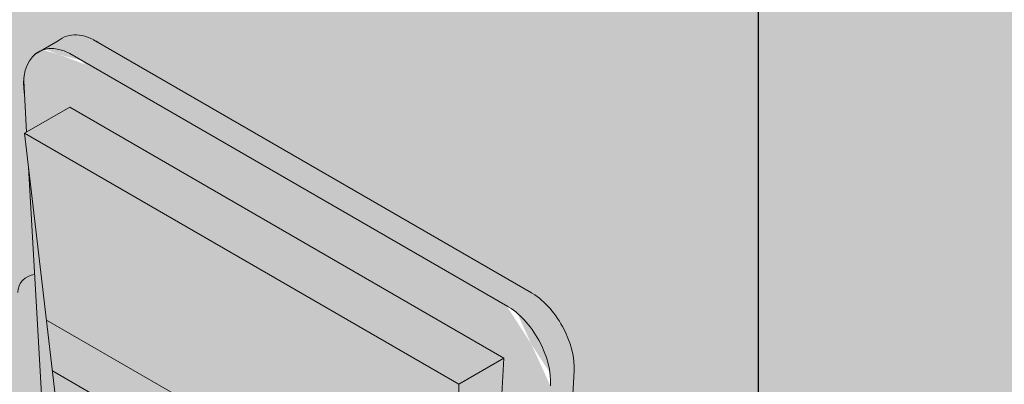
# Model space of a CAD drawing. Units: inches. Extents: x 4661 to 4775, y 1016 to 1159.
# Drawn here: x 4705 to 4710, y 1124 to 1126 of the extents above; entities that cross this region are included whole.
import ezdxf

# ---------------------------------------------------------------- set-up
doc = ezdxf.new("R2010")
doc.units = ezdxf.units.IN
doc.header["$LTSCALE"] = 20
doc.header["$MEASUREMENT"] = 0
doc.layers.add('DOW-DTL-CYAN-SOLID', color=151, linetype='CONTINUOUS')
doc.layers.add('DOW-DTL-GREY-SOLID', color=253, linetype='CONTINUOUS')
for name, color, linetype, lineweight in [('DOW-DTL-HATCH-HEAVY', 9, 'CONTINUOUS', 50), ('DOW-DTL-LINE-LIGHT', 1, 'CONTINUOUS', 9), ('DOW-DTL-LINE-MEDIUM', 2, 'CONTINUOUS', 20)]:
    doc.layers.add(name, color=color, linetype=linetype, lineweight=lineweight)

msp = doc.modelspace()

# ---------------------------------------------------------------- hatches: boundary and pattern name
at = {"layer": 'DOW-DTL-CYAN-SOLID'}
h = msp.add_hatch(color=256, dxfattribs=at)
h.paths.add_polyline_path([(4703.053069497842, 1126.329390319444), (4702.30050785163, 1126.329390319444), (4702.30050785163, 1121.085637725894), (4703.053069497842, 1120.651146056872)])
h.paths.add_polyline_path([(4704.434597252615, 1123.969527193362), (4704.567407427534, 1126.329390319444), (4703.053069497842, 1126.329390319444), (4703.053069497842, 1120.651146056872), (4703.792866747629, 1120.224023915562), (4704.23827750041, 1120.481181933438), (4704.389784430731, 1123.173261952368), (4703.910104915059, 1123.450205049739, -0.5773502690753202), (4703.910104914979, 1123.666711400663)])
h.paths.add_polyline_path([(4704.417038009808, 1123.657522411755), (4704.308702616877, 1123.720069880007), (4704.075658023255, 1123.585521521214, 0.5773502693048563), (4704.075658023253, 1123.531394933472), (4704.3994198611, 1123.344470949298)], flags=17)
h.paths.add_polyline_path([(4704.77342599443, 1123.451761712964), (4704.417038009808, 1123.657522411755), (4704.399419861101, 1123.344470949298), (4704.773425994429, 1123.128538407611)])
edge = h.paths.add_edge_path()
edge.add_arc((4704.867175994429, 1124.71615864479), 0.09374999999996374, 93.57527593936243, 180, ccw=False)
edge.add_line((4704.861329758592, 1124.809726182038), (4704.829566781214, 1125.369790373259))
edge.add_line((4704.829566781214, 1125.369790373259), (4704.808782330332, 1125.547174146631))
edge.add_line((4704.808782330332, 1125.547174146631), (4704.819166775981, 1125.553169609121))
edge.add_line((4704.819166775981, 1125.553169609121), (4704.80824977302, 1125.745664864225))
edge.add_ellipse((4705.044257546433, 1125.681905630261), major_axis=(-0.1615081550529004, 0.2913498527480677), ratio=0.612857007820585, start_angle=44.30100830424999, end_angle=59.276777171836784, ccw=False)
edge.add_ellipse((4705.044257546433, 1125.681905630261), major_axis=(-0.1615081550529004, 0.2913498527480677), ratio=0.612857007820585, start_angle=7.389997952461613, end_angle=44.30100830424999, ccw=False)
edge.add_ellipse((4705.044257546433, 1125.681905630261), major_axis=(-0.1615081550529004, 0.2913498527480677), ratio=0.612857007820585, start_angle=-6.166104756537209, end_angle=7.389997952461613, ccw=False)
edge.add_line((4704.902862662672, 1125.982201643851), (4704.98471852859, 1126.029461150069))
edge.add_ellipse((4705.167851426965, 1125.753262590449), major_axis=(-0.1615081550525818, 0.291349852747908), ratio=0.6128570078212082, start_angle=-42.130124962034984, end_angle=7.389997952228214, ccw=False)
edge.add_ellipse((4705.167851426965, 1125.753262590449), major_axis=(-0.1615081550525818, 0.291349852747908), ratio=0.6128570078212082, start_angle=-49.00596869325739, end_angle=-42.130124962034984, ccw=False)
edge.add_line((4705.196675216572, 1126.019091363521), (4706.356497883924, 1125.34946743442))
edge.add_line((4706.356497883924, 1125.34946743442), (4706.214368458943, 1126.329390319444))
edge.add_line((4706.214368458944, 1126.329390319444), (4704.567407427536, 1126.329390319444))
edge.add_line((4704.567407427535, 1126.329390319444), (4704.434597252615, 1123.969527193362))
edge.add_line((4704.434597252615, 1123.969527193362), (4704.649326651728, 1124.093501269897))
edge.add_ellipse((4704.687592785684, 1124.027205886527), major_axis=(-0.03827327723127804, 0.06629126073635248), ratio=0.5773502691913247, start_angle=180.5897332799171, end_angle=359.9893073848371, ccw=False)
edge.add_line((4704.733458195527, 1123.96530262755), (4704.726257967313, 1123.961145573858))
edge.add_ellipse((4704.687592785684, 1124.027205886527), major_axis=(-0.03827327723127804, 0.06629126073635248), ratio=0.5773502691913247, start_angle=179.410266704358, end_angle=180.5897332799171, ccw=False)
edge.add_line((4704.725474158499, 1123.960683677715), (4704.725470103807, 1123.960690700648))
edge.add_line((4704.725470103806, 1123.960690700648), (4704.461795725853, 1123.808458227641))
edge.add_line((4704.461795725853, 1123.808458227641), (4704.77342599443, 1123.628538408249))
edge.add_line((4704.77342599443, 1123.628538408249), (4704.77342599443, 1124.71615864479))
h.paths.add_polyline_path([(4704.77342599443, 1122.951766392396), (4704.389784430731, 1123.173261952368), (4704.23827750041, 1120.481181933438), (4704.757800994424, 1120.781128962392, 0.2679491924958001), (4704.773425994431, 1120.808192256264)])
h.paths.add_polyline_path([(4704.227994609425, 1120.298468408062), (4703.945959856864, 1120.135635567734), (4704.210243332534, 1119.983051431914)])
h.paths.add_polyline_path([(4707.002810882649, 1120.893409876859), (4706.340155413921, 1121.275994190048), (4706.315090330869, 1122.061686073162), (4706.159516628521, 1122.15150659205), (4706.13910431556, 1121.534785016165), (4706.015510435026, 1121.463428055975), (4705.018462024574, 1122.039074224054), (4704.97324309713, 1122.836401934416), (4704.926519103355, 1122.863378044788), (4704.926519103355, 1120.808192256264, -0.2679491924205097), (4704.834347548898, 1120.648546440926), (4704.227994609425, 1120.298468408062), (4704.210243332534, 1119.983051431914), (4706.823955661109, 1118.474023915428), (4707.312787467586, 1118.756251090486)])
h.paths.add_polyline_path([(4707.804514907709, 1121.738378047737), (4707.535199197569, 1121.582888550055), (4707.491849859987, 1120.753777012067), (4707.368255979453, 1120.682420051878), (4707.002810882649, 1120.893409876859), (4707.312787467586, 1118.756251090486), (4707.788889907711, 1119.031128962454, 0.2679491924311405), (4707.804514907711, 1119.058192256322)], flags=17)
edge = h.paths.add_edge_path()
edge.add_line((4708.63882583629, 1126.329390319444), (4706.214368458943, 1126.329390319444))
edge.add_line((4706.214368458944, 1126.329390319444), (4706.356497883926, 1125.349467434422))
edge.add_line((4706.356497883925, 1125.349467434422), (4707.448253252668, 1124.719142178507))
edge.add_ellipse((4707.437154845519, 1124.442597686444), major_axis=(-0.1615081550525801, 0.2913498527477377), ratio=0.6128570078214651, start_angle=313.6361150706551, end_angle=315.22779127755933, ccw=False)
edge.add_ellipse((4707.437154845519, 1124.442597686444), major_axis=(-0.1615081550525801, 0.2913498527477377), ratio=0.6128570078214651, start_angle=225.2353058616169, end_angle=313.6361150706551, ccw=False)
edge.add_ellipse((4707.437154845519, 1124.442597686444), major_axis=(-0.1615081550525801, 0.2913498527477377), ratio=0.6128570078214651, start_angle=223.6648781937743, end_angle=225.2353058616169, ccw=False)
edge.add_line((4707.677270219689, 1124.300178599416), (4707.621535542346, 1123.2341815939))
edge.add_line((4707.621535542346, 1123.2341815939), (4707.895108016632, 1123.076234452235))
edge.add_arc((4707.832608016634, 1122.967981276761), 0.1249999999999608, 0, 60.000000001205024, ccw=False)
edge.add_line((4707.957608016634, 1122.967981276761), (4707.957608016634, 1122.003538408056))
edge.add_line((4707.957608016634, 1122.003538408056), (4708.113421123623, 1122.09349714732))
edge.add_ellipse((4708.151694400856, 1122.027205886584), major_axis=(-0.03827327723127804, 0.06629126073635248), ratio=0.5773502691913247, start_angle=180.5897698798715, end_angle=360, ccw=False)
edge.add_line((4708.19756027526, 1121.965302896404), (4708.190359606702, 1121.961145588479))
edge.add_ellipse((4708.151694400856, 1122.027205886584), major_axis=(-0.03827327723127804, 0.06629126073635248), ratio=0.5773502691913247, start_angle=179.4102301087499, end_angle=180.5897698798715, ccw=False)
edge.add_line((4708.189571694277, 1121.960690687025), (4707.957608016633, 1121.82676639535))
edge.add_line((4707.957608016634, 1121.82676639535), (4707.957608016634, 1119.058192256322))
edge.add_arc((4707.773264907709, 1119.058192256322), 0.1843431089247561, -60.00000000018372, 0, ccw=False)
edge.add_line((4707.865436462172, 1118.89854644098), (4707.336446235349, 1118.593133791125))
edge.add_line((4707.336446235348, 1118.593133791125), (4707.40213901124, 1118.140209602588))
edge.add_line((4707.40213901124, 1118.140209602588), (4708.638825836289, 1117.426208131242))
edge.add_line((4708.63882583629, 1117.426208131242), (4708.638825836291, 1126.329390319444))
at = {"layer": 'DOW-DTL-GREY-SOLID'}
h = msp.add_hatch(color=256, dxfattribs=at)
edge = h.paths.add_edge_path()
edge.add_ellipse((4707.313560964986, 1124.371240726255), major_axis=(-0.1615081550525801, 0.2913498527477377), ratio=0.6128570078214651, start_angle=313.6361150706551, end_angle=315.22779127755933, ccw=False)
edge.add_ellipse((4707.313560964986, 1124.371240726255), major_axis=(-0.1615081550525801, 0.2913498527477377), ratio=0.6128570078214651, start_angle=225.2353058692243, end_angle=313.6361150706551, ccw=False)
edge.add_ellipse((4707.313560964986, 1124.371240726255), major_axis=(-0.1615081550525801, 0.2913498527477377), ratio=0.6128570078214651, start_angle=223.6648781937743, end_angle=225.2353058692243, ccw=False)
edge.add_line((4707.553676339161, 1124.228821639216), (4707.4417446005, 1122.087983943252))
edge.add_line((4707.4417446005, 1122.087983943252), (4707.558095454063, 1122.020808746648))
edge.add_line((4707.558095454063, 1122.020808746648), (4707.677663851659, 1124.307707314327))
edge.add_ellipse((4707.437154845519, 1124.442597686444), major_axis=(-0.1615081550525801, 0.2913498527477377), ratio=0.6128570078214651, start_angle=225.2353058692243, end_angle=313.6361150706551)
edge.add_line((4707.454929408615, 1124.715287698056), (4705.167851426972, 1126.035732786206))
edge.add_ellipse((4705.167851426965, 1125.753262590449), major_axis=(-0.1615081550525818, 0.291349852747908), ratio=0.6128570078212081, start_angle=-42.13012496192685, end_angle=7.389997952228224)
edge.add_line((4704.984718528595, 1126.029461150072), (4704.902862662669, 1125.98220164385))
edge.add_ellipse((4705.044257546433, 1125.681905630261), major_axis=(-0.1615081550529004, 0.2913498527480677), ratio=0.6128570078205852, start_angle=-42.13012495918281, end_angle=-6.166104756625316, ccw=False)
edge.add_ellipse((4705.044257546433, 1125.681905630261), major_axis=(-0.1615081550529004, 0.2913498527480677), ratio=0.6128570078205852, start_angle=-49.005968693322586, end_angle=-42.13012495918281, ccw=False)
edge.add_line((4705.073081336062, 1125.947734403315), (4707.324659372022, 1124.647785218334))
h.paths.add_polyline_path([(4707.421135355797, 1121.693805772909), (4707.544729236329, 1121.765162733104), (4707.549123670733, 1121.849211912881), (4707.43277281717, 1121.916387109484)])
h.paths.add_polyline_path([(4707.535199197568, 1121.582888550054), (4707.464795582655, 1121.542241004048, -0.05769787373378573), (4707.412017047854, 1121.519406468475), (4707.368255979454, 1120.682420051879), (4707.491849859988, 1120.753777012067)])
h.paths.add_polyline_path([(4707.12468633463, 1120.823045051861), (4707.368255979454, 1120.682420051877), (4707.412017047854, 1121.519406468476, -0.2070503005234587), (4707.214795582735, 1121.542241004045), (4707.163827374517, 1121.571667512766)])
h.paths.add_polyline_path([(4707.189203172346, 1122.057012109445), (4707.172798920315, 1121.743259803412), (4707.277295584821, 1121.682928626048, 0.2679491923951076), (4707.402295584807, 1121.682928626057), (4707.421135355797, 1121.693805772908), (4707.432772817171, 1121.916387109485)])
edge = h.paths.add_edge_path()
edge.add_ellipse((4707.313560964986, 1124.371240726255), major_axis=(-0.1615081550525801, 0.2913498527477377), ratio=0.6128570078214651, start_angle=225.2353058692243, end_angle=313.6361150706551)
edge.add_line((4707.33133552808, 1124.643930737868), (4705.044257546427, 1125.964375826022))
edge.add_ellipse((4705.044257546433, 1125.681905630261), major_axis=(-0.1615081550529004, 0.2913498527480677), ratio=0.6128570078205852, start_angle=-42.13012495918275, end_angle=-6.166104756625219)
edge.add_line((4704.902862662669, 1125.982201643849), (4704.861124648055, 1125.958104189879))
edge.add_ellipse((4705.044257546433, 1125.681905630261), major_axis=(-0.1615081550529004, 0.2913498527480677), ratio=0.6128570078205852, start_angle=7.389997952355736, end_angle=44.30100830513192)
edge.add_line((4704.803960970331, 1125.82128764923), (4704.81916677598, 1125.553169609121))
edge.add_line((4704.81916677598, 1125.553169609121), (4705.044257546434, 1125.683125826021))
edge.add_line((4705.044257546434, 1125.683125826021), (4707.310385352209, 1124.374776327544))
edge.add_line((4707.310385352209, 1124.374776327544), (4707.198174955676, 1122.228608943211))
edge.add_line((4707.198174955676, 1122.228608943211), (4707.441744600501, 1122.087983943252))
edge.add_line((4707.441744600501, 1122.087983943252), (4707.554069971125, 1124.236350354146))
h = msp.add_hatch(color=256, dxfattribs=at)
h.paths.add_polyline_path([(4704.829566781214, 1125.369790373263), (4704.933561964849, 1123.53608386265), (4705.052470328787, 1123.467432086745)], flags=16)
h.paths.add_polyline_path([(4705.074686562147, 1123.277828843154), (4704.943926902029, 1123.353322968097), (4704.962878434357, 1123.019157990456), (4705.115307325917, 1122.931153128911)])
h.paths.add_polyline_path([(4705.137522971108, 1122.741554904996), (4704.97324309713, 1122.836401934416), (4705.018462024574, 1122.039074224054), (4705.234445338018, 1121.914376199916)])
h.paths.add_polyline_path([(4705.203294483073, 1122.18023148882), (4705.234445338017, 1121.914376199917), (4705.667005666482, 1121.664637377876), (4705.664588689264, 1121.913903154741)])
h.paths.add_polyline_path([(4705.172143628127, 1122.446086777721), (4705.203294483073, 1122.18023148882), (4705.664588689264, 1121.913903154742), (4705.662171712046, 1122.163168931605)])
h.paths.add_polyline_path([(4705.140992773182, 1122.711942066623), (4705.172143628128, 1122.446086777721), (4705.662171712046, 1122.163168931605), (4705.659754734827, 1122.41243470847)])
h.paths.add_polyline_path([(4705.078691063292, 1123.243652644428), (4705.109841918237, 1122.977797355525), (4705.65733775761, 1122.661700485334), (4705.654920780392, 1122.910966262198)])
h.paths.add_polyline_path([(4705.016389353402, 1123.775363222231), (4705.047540208348, 1123.50950793333), (4705.652503803174, 1123.160232039061), (4705.650086825956, 1123.409497815926)])
h.paths.add_polyline_path([(4704.954087643511, 1124.307073800037), (4704.985238498457, 1124.041218511135), (4705.647669848738, 1123.65876359279), (4705.645252871519, 1123.908029369655)], flags=17)
h.paths.add_polyline_path([(4704.985238498458, 1124.041218511134), (4705.016389353404, 1123.775363222231), (4705.650086825956, 1123.409497815926), (4705.647669848738, 1123.65876359279)], flags=17)
edge = h.paths.add_edge_path(flags=16)
edge.add_line((4704.922936788566, 1124.572929088939), (4704.954087643512, 1124.307073800037))
edge.add_line((4704.954087643512, 1124.307073800037), (4705.645252871519, 1123.908029369655))
edge.add_line((4705.645252871519, 1123.908029369655), (4705.644604202053, 1123.974927434517))
edge.add_ellipse((4705.942300434605, 1123.803052434543), major_axis=(-0.2105030247720293, 0.3646019340499386), ratio=0.5773502691913246, start_angle=373.1596450936773, end_angle=405.00000000395477, ccw=False)
edge.add_line((4705.689401134133, 1124.130410692771), (4704.922936788567, 1124.572929088939))
edge = h.paths.add_edge_path()
edge.add_line((4704.808782330333, 1125.547174146631), (4704.922936788567, 1124.572929088939))
edge.add_line((4704.922936788566, 1124.572929088939), (4705.689401134133, 1124.130410692771))
edge.add_ellipse((4705.942300434605, 1123.803052434543), major_axis=(-0.2105030247720293, 0.3646019340499386), ratio=0.5773502691913246, start_angle=325.9915256350674, end_angle=373.1596450936773, ccw=False)
edge.add_ellipse((4705.942300434605, 1123.803052434543), major_axis=(-0.2105030247720293, 0.3646019340499386), ratio=0.5773502691913246, start_angle=277.46941689438165, end_angle=325.9915256350674, ccw=False)
edge.add_ellipse((4705.942300434605, 1123.803052434543), major_axis=(-0.2105030247720293, 0.3646019340499386), ratio=0.5773502691913246, start_angle=270.4975891305244, end_angle=277.46941689438165, ccw=False)
edge.add_ellipse((4705.942300434605, 1123.803052434543), major_axis=(-0.2105030247720293, 0.3646019340499386), ratio=0.5773502691913246, start_angle=260.54681156307765, end_angle=270.4975891305244, ccw=False)
edge.add_ellipse((4705.942300434605, 1123.803052434543), major_axis=(-0.2105030247720293, 0.3646019340499386), ratio=0.5773502691913246, start_angle=256.8403549148626, end_angle=260.54681156307765, ccw=False)
edge.add_line((4706.195199735053, 1123.83838773442), (4707.088259134901, 1123.322779649598))
edge.add_line((4707.088259134901, 1123.322779649598), (4707.074910136109, 1124.238824648154))
edge.add_line((4707.074910136109, 1124.238824648154), (4704.808782330332, 1125.547174146631))
edge = h.paths.add_edge_path()
edge.add_ellipse((4705.942300434605, 1123.803052434543), major_axis=(-0.2105030247720293, 0.3646019340499386), ratio=0.5773502691913246, start_angle=250.2955767522507, end_angle=256.8403549148626, ccw=False)
edge.add_ellipse((4705.942300434605, 1123.803052434543), major_axis=(-0.2105030247720293, 0.3646019340499386), ratio=0.5773502691913246, start_angle=239.8048936688208, end_angle=250.2955767522507, ccw=False)
edge.add_line((4706.230832591728, 1123.721661473873), (4706.230715651996, 1123.721593958688))
edge.add_ellipse((4705.942300434605, 1123.803052434543), major_axis=(-0.2105030247720293, 0.3646019340499386), ratio=0.5773502691913246, start_angle=236.7484287985996, end_angle=239.8048936688208, ccw=False)
edge.add_line((4706.233760245711, 1123.704770656796), (4706.260192485642, 1123.552993817961))
edge.add_line((4706.260192485642, 1123.552993817961), (4707.091901854874, 1123.072806189824))
edge.add_line((4707.091901854874, 1123.072806189824), (4707.088259134901, 1123.322779649597))
edge.add_line((4707.088259134901, 1123.322779649597), (4706.195199735052, 1123.83838773442))
h.paths.add_polyline_path([(4706.260192485596, 1123.552993817988), (4706.308185098994, 1123.277414935311), (4707.095544574847, 1122.82283273005), (4707.091901854873, 1123.072806189823)])
h.paths.add_polyline_path([(4706.308185098994, 1123.277414935311), (4706.35617771239, 1123.001836052635), (4707.09918729482, 1122.572859270276), (4707.095544574847, 1122.822832730049)])
h.paths.add_polyline_path([(4706.35617771239, 1123.001836052634), (4706.404170325787, 1122.726257169959), (4707.102830014793, 1122.322885810503), (4707.09918729482, 1122.572859270276)])
h.paths.add_polyline_path([(4707.106472734765, 1122.07291235073), (4706.452162939183, 1122.450678287283), (4706.50015555258, 1122.175099404606), (4707.110115454739, 1121.822938890956)])
h.paths.add_polyline_path([(4706.548148165977, 1121.89952052193), (4706.596140779374, 1121.623941639253), (4707.117400894685, 1121.322991971409), (4707.113758174713, 1121.572965431182)])
h.paths.add_polyline_path([(4706.596140779372, 1121.623941639255), (4706.64413339277, 1121.348362756578), (4707.121043614658, 1121.073018511634), (4707.117400894685, 1121.322991971408)])
h.paths.add_polyline_path([(4706.64413339277, 1121.348362756578), (4706.692126006165, 1121.072783873901), (4707.12468633463, 1120.823045051861), (4707.121043614658, 1121.073018511634)])
h.paths.add_polyline_path([(4707.163827374517, 1121.571667512766), (4707.113352422847, 1121.600809239687), (4707.12468633463, 1120.823045051863)])
h.paths.add_polyline_path([(4707.189203172346, 1122.057012109445), (4707.106004456241, 1122.105046910568), (4707.110754568806, 1121.779081126445), (4707.172798920315, 1121.743259803411)])
h.paths.add_polyline_path([(4707.31038535221, 1124.374776327544), (4707.07491013611, 1124.238824648154), (4707.103406533419, 1122.283323517295), (4707.198174955675, 1122.228608943213)])
h.paths.add_polyline_path([(4705.044257546434, 1125.683125826021), (4704.808782330333, 1125.547174146631), (4707.074910136109, 1124.238824648154), (4707.31038535221, 1124.374776327544)])
h = msp.add_hatch(color=256, dxfattribs=at)
h.paths.add_polyline_path([(4703.945959856864, 1120.135635567734), (4703.792866747629, 1120.224023915561), (4702.58348845105, 1119.525789030864), (4702.720410101631, 1119.428064086574)])
h.paths.add_polyline_path([(4706.977048770032, 1118.385635567778), (4706.823955661107, 1118.474023915427), (4705.29439881236, 1117.590933857062), (4705.431320462311, 1117.493208913222)])
h.paths.add_polyline_path([(4707.865436462173, 1118.898546440981, 0.2679491924300467), (4707.957608016634, 1119.058192256322), (4707.957608016634, 1121.82676639535), (4707.804514907709, 1121.738378047737), (4707.804514907711, 1119.058192256322, -0.2679491924311405), (4707.788889907711, 1119.031128962454), (4706.823955661107, 1118.474023915427), (4706.977048770031, 1118.385635567778)])
h.paths.add_polyline_path([(4704.926519103355, 1122.863378044788), (4704.77342599443, 1122.951766392396), (4704.773425994431, 1120.808192256264, -0.2679491924938505), (4704.757800994424, 1120.781128962392), (4703.792866747628, 1120.224023915561), (4703.945959856864, 1120.135635567734), (4704.834347548899, 1120.648546440927, 0.2679491924190344), (4704.926519103355, 1120.808192256265)])
h.paths.add_polyline_path([(4704.926519103354, 1123.363373365345), (4704.77342599443, 1123.451761712964), (4704.773425994429, 1123.128538407611), (4704.926519103355, 1123.040150059991)])
h.paths.add_polyline_path([(4704.861329758592, 1124.809726182038, 0.3960528042060454), (4704.773425994429, 1124.71615864479), (4704.773425994429, 1123.628538408249), (4704.926519103354, 1123.540150060629), (4704.926519103355, 1123.660267892377)])
h.paths.add_polyline_path([(4707.957608016634, 1122.967981276761, 0.2679491924368617), (4707.895108016632, 1123.076234452235), (4707.621535542347, 1123.234181593898), (4707.612563996613, 1123.062589304435), (4707.773264907709, 1122.969808590159, -0.2679491924352275), (4707.80451490771, 1122.915682002422), (4707.80451490771, 1121.915150060408), (4707.957608016634, 1122.003538408057)])
at = {"layer": 'DOW-DTL-HATCH-HEAVY'}
h = msp.add_hatch(dxfattribs=at)
h.set_pattern_fill('DOTS', color=256, scale=24, angle=45, style=0)
h.set_pattern_definition([(45, (0, 0), (-0.5303300858899105, 1.590990257669732), [0, -1.5])])
edge = h.paths.add_edge_path()
edge.add_line((4722.485607864367, 1134.751046129123), (4721.897808443539, 1142.160713057857))
edge.add_line((4721.897808443539, 1142.160713057857), (4721.267960297056, 1142.524356054778))
edge.add_line((4721.267960297056, 1142.524356054778), (4721.267960297059, 1125.265542232488))
edge.add_line((4721.267960297059, 1125.265542232488), (4728.268795013054, 1121.223608424656))
edge.add_line((4728.268795013054, 1121.223608424656), (4728.268795013054, 1111.730207687154))
edge.add_line((4728.268795013054, 1111.730207687154), (4730.239042864541, 1112.867730815856))
edge.add_ellipse((4730.277707963018, 1112.801670453172), major_axis=(-0.03827327723127804, 0.06629126073635248), ratio=0.5773502691913247, start_angle=359.41039255594626, end_angle=360.58960747716395, ccw=False)
edge.add_ellipse((4730.277707963018, 1112.801670453172), major_axis=(-0.03827327723127804, 0.06629126073635248), ratio=0.5773502691913247, start_angle=179.9999999940783, end_angle=359.41039255594626, ccw=False)
edge.add_line((4730.315981240246, 1112.73537919303), (4728.268795013054, 1111.553435674305))
edge.add_line((4728.268795013054, 1111.553435674305), (4728.268795013054, 1110.063480780821))
edge.add_line((4728.268795013054, 1110.063480780821), (4730.289468785732, 1108.8968442346))
edge.add_line((4730.289468785732, 1108.8968442346), (4733.686152210542, 1110.85792032422))
edge.add_line((4733.686152210542, 1110.85792032422), (4733.686152210542, 1112.611912336849))
edge.add_line((4733.686152210542, 1112.611912336849), (4722.485607864367, 1134.751046129123))
h.paths.add_polyline_path([(4733.686152210543, 1110.681148310798), (4729.981456081049, 1108.542241004047, -0.2679491923300941), (4729.731456081131, 1108.542241004044), (4728.268795013053, 1109.386708765043), (4728.268795013055, 1097.223608424657), (4733.686152210542, 1094.09589578839)])
h.paths.add_polyline_path([(4728.268795013054, 1097.223608424656), (4725.268795013053, 1095.491557617087), (4709.24534461306, 1104.742701018871), (4709.24534461306, 1104.117701018873), (4709.24534461306, 1103.742701018872), (4707.754373431841, 1102.881888406042), (4722.865823098093, 1094.157288873394), (4719.197358957892, 1092.039300114538), (4724.660691485347, 1088.88504360914), (4733.686152210542, 1094.09589578839)])

# ---------------------------------------------------------------- linework, layer by layer
at = {"layer": 'DOW-DTL-CYAN-SOLID'}
msp.add_lwpolyline([(4702.30050785163, 1121.085637725894), (4702.30050785163, 1126.329390319444), (4708.63882583629, 1126.329390319444), (4708.63882583629, 1117.426208131242)], dxfattribs=at)
for points in [[(4718.267960297058, 1122.552389389494), (4708.458071168455, 1133.067666212448), (4718.267960297058, 1140.886568227485), (4708.458071168455, 1142.292041784816)], [(4700.844342623966, 1132.593021778739), (4701.775213703139, 1133.067666212448), (4718.267960297058, 1122.552389389494), (4708.458071168455, 1133.067666212448)], [(4708.63882583629, 1126.329390319444), (4709.556151460512, 1127.572705584116), (4708.63882583629, 1117.426208131242), (4718.267960296998, 1122.552389389529)]]:
    msp.add_solid(points, dxfattribs=at)
at = {"layer": 'DOW-DTL-LINE-LIGHT'}
for p, q in [((4705.689401134133, 1124.130410692771), (4704.922936788566, 1124.572929088939)), ((4705.645252871519, 1123.908029369655), (4704.954087643511, 1124.307073800037))]:
    msp.add_line(p, q, dxfattribs=at)
at = {"layer": 'DOW-DTL-LINE-MEDIUM'}
for p, q in [((4704.861124648056, 1125.95810418988), (4704.984718528588, 1126.029461150068)), ((4707.454929408622, 1124.715287698052), (4705.167851426969, 1126.035732786208)), ((4707.331335528089, 1124.643930737863), (4705.044257546432, 1125.964375826021)), ((4704.81916677598, 1125.553169609121), (4704.803960970331, 1125.821287649231)), ((4705.044257546433, 1125.683125826021), (4704.808782330332, 1125.547174146631)), ((4707.31038535221, 1124.374776327544), (4705.044257546433, 1125.683125826021)), ((4707.074910136109, 1124.238824648154), (4704.808782330332, 1125.547174146631)), ((4705.052470328787, 1123.467432086745), (4704.808782330332, 1125.547174146631)), ((4704.933561964849, 1123.53608386265), (4704.829566781214, 1125.369790373267)), ((4707.074910136109, 1124.238824648154), (4707.31038535221, 1124.374776327544)), ((4707.198174955675, 1122.228608943212), (4707.31038535221, 1124.374776327544)), ((4707.558095454063, 1122.020808746649), (4707.677663851658, 1124.307707314326)), ((4707.103406533418, 1122.283323517294), (4707.074910136109, 1124.238824648154))]:
    msp.add_line(p, q, dxfattribs=at)
msp.add_arc((4704.867175994429, 1124.71615864479), 0.09375, 93.57527593936241, 180.0000000000066, dxfattribs=at)
for centre, major_axis, ratio, start_param, end_param in [((4705.167851426965, 1125.753262590449), (-0.1615081550525818, 0.291349852747908), 0.6128570078212081, -0.8553155068266051, 0.1289797959820211), ((4705.044257546433, 1125.681905630261), (-0.1615081550529004, 0.2913498527480677), 0.6128570078205852, -0.8553155068277433, 1.034574931619564), ((4707.437154845519, 1124.442597686444), (-0.1615081550525801, 0.2913498527477377), 0.6128570078214651, 3.903688545553429, 5.501762851582873), ((4707.313560964986, 1124.371240726255), (-0.1615081550525801, 0.2913498527477377), 0.6128570078214651, 3.903688545553429, 5.501762851582873)]:
    msp.add_ellipse(centre, major_axis=major_axis, ratio=ratio, start_param=start_param, end_param=end_param, dxfattribs=at)

doc.saveas('drawing.dxf')
